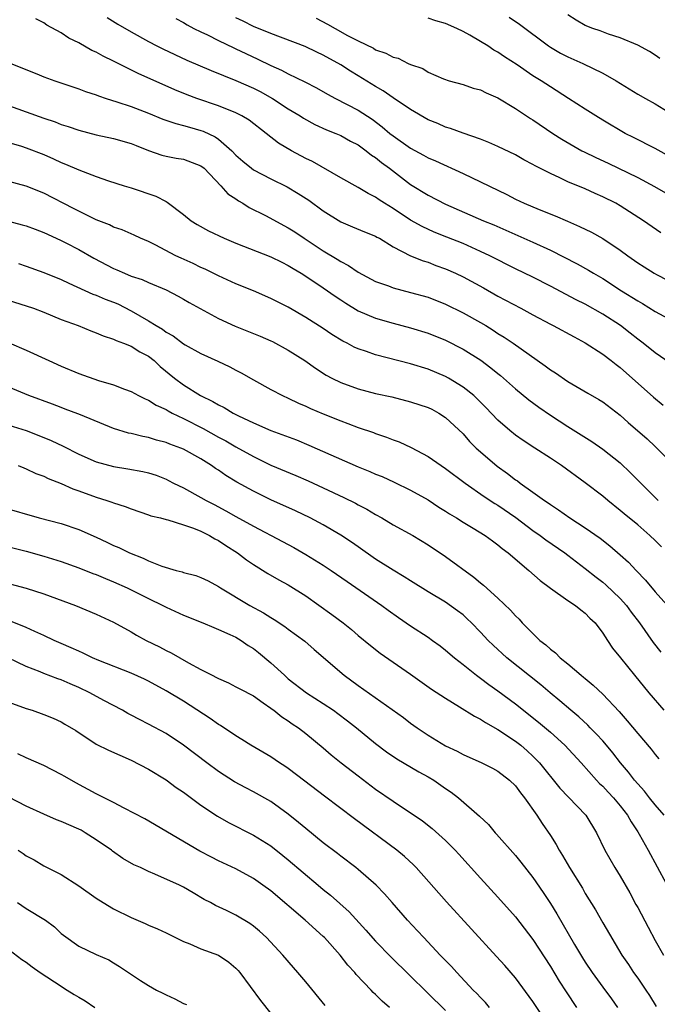
# Model space of a CAD drawing. Units: inches. Extents: x 2598000 to 2601000, y 1497000 to 1500000.
# Drawn here: x 2598784 to 2598857, y 1497579 to 1497692 of the extents above; entities that cross this region are included whole.
import ezdxf

# ---------------------------------------------------------------- set-up
doc = ezdxf.new("R2010")
doc.units = ezdxf.units.IN
doc.header["$MEASUREMENT"] = 0
doc.layers.add('LD25981497_2ft', color=254, linetype='Continuous')

msp = doc.modelspace()

# ---------------------------------------------------------------- linework, layer by layer
at = {"layer": 'LD25981497_2ft'}
for points, elevation in [([(2598858.7, 1497652.7), (2598857, 1497653.9), (2598855.64, 1497655), (2598855, 1497655.47), (2598854.15, 1497656.15), (2598853.01, 1497657), (2598851, 1497658.3), (2598849, 1497659.45), (2598847.95, 1497659.95), (2598845, 1497661.52), (2598843, 1497662.54), (2598841, 1497663.51), (2598838.06, 1497665), (2598837, 1497665.5), (2598835, 1497666.38), (2598833.14, 1497667.14), (2598831.71, 1497667.71), (2598830.33, 1497668.33), (2598829, 1497669.08), (2598827, 1497670.39), (2598826, 1497671), (2598825.4, 1497671.4), (2598825, 1497671.7), (2598824.13, 1497672.13), (2598823, 1497672.82), (2598821, 1497673.91), (2598817.76, 1497675.76), (2598817, 1497676.12), (2598815.36, 1497677), (2598813.87, 1497677.87), (2598812.46, 1497679), (2598810.5, 1497680.5), (2598809.67, 1497681), (2598809, 1497681.34), (2598807, 1497682.14), (2598804.53, 1497683), (2598803.42, 1497683.42), (2598801.99, 1497683.99), (2598797.83, 1497685.83), (2598795, 1497687.24), (2598793.81, 1497687.81), (2598793, 1497688.27), (2598792.49, 1497688.49), (2598791, 1497689.35), (2598789.89, 1497689.89), (2598789, 1497690.49), (2598787.37, 1497691.37), (2598787, 1497691.64), (2598786.08, 1497692.08)], 9306), ([(2598794.26, 1497692.26), (2598795.5, 1497691.5), (2598797, 1497690.61), (2598799, 1497689.5), (2598799.96, 1497689), (2598800.65, 1497688.65), (2598802, 1497688), (2598803.37, 1497687.37), (2598806.17, 1497686.17), (2598809, 1497685.03), (2598811, 1497684.15), (2598811.77, 1497683.77), (2598813.19, 1497683), (2598815, 1497681.82), (2598816.34, 1497681), (2598816.74, 1497680.74), (2598818.02, 1497680.02), (2598819.39, 1497679.39), (2598820.43, 1497679), (2598821, 1497678.75), (2598822.12, 1497678.12), (2598823, 1497677.67), (2598823.92, 1497677), (2598824.51, 1497676.51), (2598825, 1497676.22), (2598825.66, 1497675.66), (2598826.59, 1497675), (2598829, 1497673.16), (2598831, 1497671.91), (2598833, 1497670.9), (2598837.34, 1497669), (2598838.52, 1497668.52), (2598839.92, 1497667.92), (2598843, 1497666.55), (2598845, 1497665.64), (2598848.08, 1497664.08), (2598849.36, 1497663.36), (2598849.95, 1497663), (2598851, 1497662.4), (2598853.16, 1497661), (2598855, 1497659.84), (2598855.53, 1497659.53), (2598857, 1497658.61), (2598859, 1497657.55)], 9304), ([(2598802.13, 1497692.13), (2598803, 1497691.66), (2598803.41, 1497691.41), (2598804.2, 1497691), (2598805, 1497690.6), (2598805.75, 1497690.25), (2598807, 1497689.62), (2598808.78, 1497688.78), (2598809, 1497688.68), (2598810.13, 1497688.13), (2598811.5, 1497687.5), (2598813, 1497686.77), (2598814.23, 1497686.23), (2598815, 1497685.82), (2598816.9, 1497684.9), (2598818.22, 1497684.22), (2598819.49, 1497683.49), (2598820.4, 1497683), (2598823, 1497681.65), (2598824.61, 1497680.61), (2598825.76, 1497679.76), (2598826.62, 1497679), (2598827, 1497678.7), (2598829, 1497677.3), (2598830.49, 1497676.49), (2598831, 1497676.2), (2598831.84, 1497675.84), (2598835, 1497674.39), (2598840, 1497672), (2598841, 1497671.48), (2598842, 1497671), (2598843.73, 1497670.27), (2598845.55, 1497669.55), (2598846.95, 1497668.95), (2598848.35, 1497668.35), (2598849.7, 1497667.7), (2598851, 1497666.98), (2598853, 1497665.65), (2598853.86, 1497665), (2598855, 1497664.18), (2598855.74, 1497663.74), (2598856.89, 1497663), (2598857.15, 1497662.85), (2598861, 1497660.88)], 9302), ([(2598857.63, 1497667.63), (2598855.67, 1497669), (2598853, 1497670.71), (2598852.49, 1497671), (2598851, 1497671.75), (2598850.13, 1497672.13), (2598849, 1497672.64), (2598847, 1497673.47), (2598846.09, 1497673.91), (2598845, 1497674.39), (2598843.27, 1497675.27), (2598843, 1497675.45), (2598841.97, 1497675.97), (2598841, 1497676.53), (2598839, 1497677.49), (2598837.96, 1497677.96), (2598837, 1497678.33), (2598835, 1497679.02), (2598833.56, 1497679.56), (2598833, 1497679.71), (2598832.11, 1497680.11), (2598831, 1497680.56), (2598829, 1497681.73), (2598827, 1497683.08), (2598825.87, 1497683.87), (2598825, 1497684.35), (2598823, 1497685.56), (2598822.11, 1497686.11), (2598821, 1497686.84), (2598819, 1497687.95), (2598818.28, 1497688.28), (2598816.92, 1497688.92), (2598813, 1497690.41), (2598811, 1497691.24), (2598809.84, 1497691.84), (2598809, 1497692.23)], 9300), ([(2598818.17, 1497692.17), (2598819.5, 1497691.5), (2598820.35, 1497691), (2598821.79, 1497690.2), (2598823, 1497689.58), (2598824.74, 1497688.74), (2598825, 1497688.57), (2598826.18, 1497688.18), (2598827, 1497687.72), (2598827.58, 1497687.58), (2598828.73, 1497687), (2598829, 1497686.88), (2598830.4, 1497686.4), (2598831, 1497686.01), (2598832.78, 1497685.22), (2598833.42, 1497685), (2598835, 1497684.58), (2598836.18, 1497684.18), (2598837, 1497683.98), (2598837.64, 1497683.64), (2598839, 1497683.06), (2598841, 1497681.85), (2598842.71, 1497680.71), (2598843, 1497680.54), (2598845.27, 1497679), (2598846.32, 1497678.32), (2598848.62, 1497677), (2598848.87, 1497676.87), (2598850.22, 1497676.22), (2598851.6, 1497675.6), (2598855, 1497673.94), (2598856.93, 1497672.93), (2598858.19, 1497672.19)], 9298), ([(2598859, 1497676.17), (2598857, 1497677.27), (2598854.51, 1497678.51), (2598853.56, 1497679), (2598851, 1497680.51), (2598850.19, 1497681), (2598849, 1497681.75), (2598847.08, 1497683), (2598845, 1497684.32), (2598843.96, 1497685), (2598843, 1497685.59), (2598841.18, 1497686.82), (2598839.75, 1497687.75), (2598839, 1497688.28), (2598838.53, 1497688.53), (2598837.85, 1497689), (2598837, 1497689.52), (2598835.78, 1497690.22), (2598835, 1497690.64), (2598834.3, 1497691), (2598833, 1497691.56), (2598831.88, 1497691.88), (2598831, 1497692.17)], 9296), ([(2598840.27, 1497692.27), (2598841.47, 1497691.47), (2598844.77, 1497689), (2598845, 1497688.85), (2598846.17, 1497688.17), (2598847, 1497687.74), (2598848.7, 1497687), (2598851, 1497685.87), (2598852.52, 1497685), (2598855, 1497683.49), (2598855.89, 1497683), (2598857, 1497682.36), (2598859, 1497681.16)], 9294), ([(2598857.55, 1497687.55), (2598857, 1497687.96), (2598856.36, 1497688.36), (2598855, 1497689.07), (2598853, 1497689.91), (2598851.66, 1497690.34), (2598850.71, 1497690.71), (2598849.86, 1497691), (2598849, 1497691.35), (2598847.96, 1497691.96), (2598847, 1497692.55)], 9292), ([(2598783.23, 1497687), (2598786.21, 1497685.79), (2598787, 1497685.47), (2598788.27, 1497685), (2598791, 1497684.1), (2598791.79, 1497683.79), (2598793, 1497683.41), (2598793.28, 1497683.28), (2598794.15, 1497683), (2598795.38, 1497682.62), (2598797, 1497682.07), (2598799, 1497681.3), (2598800.63, 1497680.63), (2598802.11, 1497680.11), (2598803, 1497679.9), (2598803.69, 1497679.69), (2598805, 1497679.34), (2598805.25, 1497679.25), (2598806.61, 1497678.61), (2598807, 1497678.33), (2598808.54, 1497677), (2598809, 1497676.52), (2598809.81, 1497675.81), (2598810.78, 1497675), (2598811, 1497674.84), (2598813, 1497673.79), (2598814.87, 1497672.87), (2598816.13, 1497672.13), (2598817.34, 1497671.34), (2598819, 1497670.12), (2598821, 1497668.86), (2598822.33, 1497668.32), (2598823.72, 1497667.72), (2598825, 1497667.23), (2598825.14, 1497667.14), (2598825.42, 1497667), (2598827, 1497666.03), (2598828.98, 1497664.98), (2598830.42, 1497664.42), (2598831, 1497664.25), (2598831.9, 1497663.9), (2598833, 1497663.51), (2598834.13, 1497663), (2598835, 1497662.58), (2598837.33, 1497661.33), (2598839, 1497660.39), (2598841.61, 1497659), (2598843, 1497658.23), (2598845, 1497657.16), (2598845.32, 1497657), (2598847.71, 1497655.71), (2598849, 1497655.05), (2598851, 1497653.75), (2598851.97, 1497653), (2598852.54, 1497652.54), (2598853, 1497652.21), (2598856.81, 1497648.81), (2598857.92, 1497647.92)], 9308), ([(2598780.7, 1497683), (2598785, 1497681.47), (2598787, 1497680.72), (2598788.3, 1497680.3), (2598789, 1497680.02), (2598789.78, 1497679.78), (2598791, 1497679.37), (2598793, 1497678.83), (2598795, 1497678.41), (2598797, 1497677.85), (2598797.59, 1497677.59), (2598799, 1497677.05), (2598800.51, 1497676.51), (2598801, 1497676.37), (2598802.16, 1497676.16), (2598803, 1497676.03), (2598805, 1497675.3), (2598805.36, 1497675), (2598807.28, 1497673), (2598808.08, 1497672.08), (2598809, 1497671.49), (2598809.28, 1497671.28), (2598809.8, 1497671), (2598810.53, 1497670.53), (2598812.4, 1497669.6), (2598815, 1497668.2), (2598815.73, 1497667.73), (2598816.8, 1497667), (2598819, 1497665.57), (2598820.6, 1497664.6), (2598821, 1497664.33), (2598821.88, 1497663.88), (2598823, 1497663.12), (2598825, 1497662.07), (2598826.46, 1497661.54), (2598827, 1497661.33), (2598829, 1497660.81), (2598831, 1497660.25), (2598833, 1497659.47), (2598835, 1497658.48), (2598837, 1497657.36), (2598837.6, 1497657), (2598838.47, 1497656.47), (2598839, 1497656.12), (2598839.7, 1497655.7), (2598840.73, 1497655), (2598844.42, 1497652.42), (2598845, 1497651.96), (2598845.59, 1497651.59), (2598847, 1497650.6), (2598849.28, 1497649.28), (2598850.56, 1497648.56), (2598851, 1497648.28), (2598853, 1497646.75), (2598853.92, 1497645.92), (2598856.07, 1497644.07), (2598857, 1497643.17), (2598857.2, 1497643), (2598859, 1497641.21)], 9310), ([(2598783, 1497677.97), (2598784.46, 1497677.54), (2598785, 1497677.36), (2598787, 1497676.56), (2598788.1, 1497676.1), (2598789, 1497675.68), (2598789.49, 1497675.49), (2598791, 1497674.83), (2598793, 1497674.06), (2598794.43, 1497673.57), (2598796.21, 1497673), (2598797, 1497672.76), (2598799.82, 1497671.82), (2598801, 1497671.19), (2598801.14, 1497671.14), (2598803, 1497669.7), (2598803.88, 1497669), (2598804.56, 1497668.56), (2598805.86, 1497667.86), (2598807.65, 1497667), (2598809, 1497666.43), (2598813, 1497664.89), (2598814.25, 1497664.25), (2598815, 1497663.88), (2598815.54, 1497663.54), (2598816.49, 1497663), (2598817, 1497662.68), (2598819, 1497661.34), (2598820.37, 1497660.37), (2598821, 1497659.95), (2598821.57, 1497659.57), (2598823, 1497658.7), (2598825, 1497657.85), (2598827, 1497657.28), (2598829, 1497656.76), (2598831, 1497656.14), (2598833, 1497655.34), (2598835, 1497654.32), (2598837.04, 1497653.04), (2598838.19, 1497652.19), (2598839, 1497651.51), (2598839.29, 1497651.29), (2598841, 1497649.77), (2598842.52, 1497648.52), (2598843.68, 1497647.68), (2598845, 1497646.77), (2598847, 1497645.48), (2598849.76, 1497643.76), (2598851, 1497642.87), (2598853, 1497641.3), (2598854.18, 1497640.18), (2598855.18, 1497639.18), (2598855.34, 1497639), (2598857.33, 1497637)], 9312), ([(2598857.71, 1497631.71), (2598857, 1497632.41), (2598856.37, 1497633), (2598855, 1497634.2), (2598853.46, 1497635.46), (2598853, 1497635.87), (2598851.57, 1497637), (2598851, 1497637.49), (2598849, 1497639.03), (2598846.26, 1497641), (2598845, 1497641.85), (2598843.24, 1497643), (2598841.87, 1497643.87), (2598841, 1497644.48), (2598840.37, 1497645), (2598839, 1497646.2), (2598837.63, 1497647.63), (2598836.63, 1497648.64), (2598836.23, 1497649), (2598835, 1497649.98), (2598833.32, 1497651), (2598833, 1497651.18), (2598831, 1497652.01), (2598829, 1497652.63), (2598825, 1497653.67), (2598823.95, 1497654.05), (2598823, 1497654.35), (2598822.55, 1497654.55), (2598821.73, 1497655), (2598821.24, 1497655.24), (2598819.99, 1497655.99), (2598819, 1497656.67), (2598817, 1497657.94), (2598815, 1497659.1), (2598813, 1497660.12), (2598811, 1497660.97), (2598809, 1497661.77), (2598807, 1497662.7), (2598805.47, 1497663.47), (2598805, 1497663.67), (2598804.11, 1497664.11), (2598802.72, 1497664.72), (2598802.12, 1497665), (2598799.77, 1497666.23), (2598799, 1497666.61), (2598798.07, 1497667), (2598797.35, 1497667.35), (2598795.97, 1497667.97), (2598795, 1497668.26), (2598794.52, 1497668.52), (2598793, 1497669.1), (2598791, 1497670.1), (2598790.42, 1497670.42), (2598787, 1497672.14), (2598785, 1497672.96), (2598783, 1497673.48)], 9314), ([(2598782.95, 1497668.95), (2598784.54, 1497668.54), (2598785, 1497668.41), (2598786.02, 1497668.02), (2598787, 1497667.67), (2598787.45, 1497667.45), (2598789, 1497666.75), (2598789.52, 1497666.48), (2598791, 1497665.7), (2598792.73, 1497664.73), (2598795, 1497663.54), (2598795.38, 1497663.38), (2598796.23, 1497663), (2598797, 1497662.68), (2598798.27, 1497662.27), (2598799, 1497661.94), (2598801, 1497661.1), (2598802.38, 1497660.38), (2598803, 1497660.04), (2598803.65, 1497659.65), (2598807, 1497657.83), (2598808.93, 1497656.93), (2598811.79, 1497655.79), (2598813, 1497655.27), (2598813.18, 1497655.18), (2598815, 1497654.19), (2598816.88, 1497653), (2598818.13, 1497652.13), (2598819.35, 1497651.35), (2598820, 1497651), (2598821, 1497650.49), (2598823, 1497649.76), (2598825, 1497649.24), (2598826.84, 1497648.84), (2598829, 1497648.3), (2598831, 1497647.64), (2598831.43, 1497647.43), (2598832.22, 1497647), (2598833, 1497646.5), (2598835, 1497644.62), (2598835.76, 1497643.76), (2598836.51, 1497643), (2598837, 1497642.56), (2598838.91, 1497640.91), (2598840.08, 1497640.08), (2598841, 1497639.37), (2598841.23, 1497639.23), (2598841.53, 1497639), (2598843, 1497637.96), (2598844.32, 1497637), (2598844.73, 1497636.73), (2598845, 1497636.53), (2598845.94, 1497635.94), (2598847.24, 1497635), (2598849, 1497633.86), (2598850.69, 1497632.69), (2598851.82, 1497631.82), (2598853, 1497630.79), (2598853.94, 1497629.94), (2598854.81, 1497629), (2598855.9, 1497627.9), (2598857, 1497626.56), (2598858.67, 1497624.67)], 9316), ([(2598784.11, 1497664.11), (2598785, 1497663.82), (2598787, 1497663.07), (2598789, 1497662.27), (2598789.86, 1497661.86), (2598792.62, 1497660.62), (2598793, 1497660.49), (2598794.04, 1497660.04), (2598795, 1497659.68), (2598795.48, 1497659.48), (2598797, 1497658.71), (2598799, 1497657.55), (2598799.87, 1497657), (2598800.58, 1497656.58), (2598801, 1497656.26), (2598801.82, 1497655.82), (2598803, 1497654.91), (2598803.21, 1497654.79), (2598805, 1497653.81), (2598806.94, 1497652.94), (2598808.29, 1497652.29), (2598809, 1497651.9), (2598809.6, 1497651.6), (2598811, 1497650.8), (2598813, 1497649.7), (2598814.34, 1497649), (2598815, 1497648.71), (2598816.15, 1497648.15), (2598817, 1497647.8), (2598817.53, 1497647.53), (2598819, 1497646.91), (2598821, 1497646.1), (2598821.81, 1497645.81), (2598823, 1497645.36), (2598824.76, 1497644.76), (2598825, 1497644.66), (2598826.25, 1497644.25), (2598827, 1497643.94), (2598827.7, 1497643.7), (2598829.06, 1497643.06), (2598831, 1497642.03), (2598832.48, 1497641), (2598833, 1497640.66), (2598835.23, 1497639), (2598837.44, 1497637.44), (2598838.65, 1497636.65), (2598839, 1497636.45), (2598841.05, 1497635.05), (2598843, 1497633.58), (2598843.83, 1497633), (2598844.49, 1497632.49), (2598846.64, 1497631), (2598847, 1497630.73), (2598849, 1497629.22), (2598850.23, 1497628.23), (2598851, 1497627.65), (2598851.36, 1497627.36), (2598853, 1497625.79), (2598853.7, 1497625), (2598854.24, 1497624.24), (2598855.19, 1497623), (2598856.77, 1497620.77), (2598857.65, 1497619.65)], 9318), ([(2598779.51, 1497661), (2598785, 1497659.28), (2598785.82, 1497659), (2598787, 1497658.55), (2598789, 1497657.72), (2598790.93, 1497657), (2598792.41, 1497656.41), (2598793, 1497656.19), (2598793.82, 1497655.82), (2598795, 1497655.46), (2598795.29, 1497655.29), (2598796.14, 1497655), (2598797, 1497654.66), (2598798.01, 1497654.01), (2598799, 1497653.5), (2598799.64, 1497653), (2598800.34, 1497652.34), (2598801.97, 1497651), (2598803, 1497650.22), (2598804.95, 1497649), (2598806.34, 1497648.34), (2598807, 1497647.94), (2598807.64, 1497647.64), (2598808.69, 1497647), (2598809.31, 1497646.69), (2598811, 1497645.9), (2598812.98, 1497645.02), (2598815.92, 1497643.92), (2598817.34, 1497643.34), (2598823, 1497640.85), (2598824.32, 1497640.32), (2598825, 1497640.02), (2598825.73, 1497639.73), (2598827.11, 1497639.11), (2598829, 1497638.17), (2598831, 1497637.06), (2598832.25, 1497636.25), (2598833, 1497635.79), (2598833.47, 1497635.47), (2598834.24, 1497635), (2598835, 1497634.51), (2598836.18, 1497633.82), (2598837.53, 1497633), (2598838.37, 1497632.37), (2598839, 1497631.93), (2598839.49, 1497631.49), (2598840.17, 1497631), (2598842.52, 1497629), (2598843.84, 1497627.84), (2598845, 1497626.98), (2598847, 1497625.57), (2598847.89, 1497625), (2598848.48, 1497624.48), (2598849, 1497624.11), (2598849.53, 1497623.53), (2598850.12, 1497623), (2598851, 1497621.84), (2598851.53, 1497621), (2598852.12, 1497620.12), (2598853.01, 1497619), (2598854.62, 1497617), (2598856.29, 1497615), (2598858, 1497613)], 9320), ([(2598783.04, 1497655.04), (2598785, 1497654.21), (2598787.57, 1497653), (2598789, 1497652.35), (2598791, 1497651.52), (2598793.26, 1497650.74), (2598795, 1497650.24), (2598796.26, 1497649.74), (2598797, 1497649.48), (2598797.86, 1497649), (2598798.62, 1497648.62), (2598799, 1497648.47), (2598799.89, 1497647.89), (2598801, 1497647.4), (2598801.24, 1497647.24), (2598801.7, 1497647), (2598803, 1497646.38), (2598805.25, 1497645.25), (2598807, 1497644.26), (2598807.83, 1497643.83), (2598809, 1497643.13), (2598811, 1497642.02), (2598813, 1497641.05), (2598815.86, 1497639.86), (2598817.26, 1497639.26), (2598819, 1497638.46), (2598821.35, 1497637.35), (2598822.69, 1497636.69), (2598823, 1497636.51), (2598823.99, 1497635.99), (2598825, 1497635.38), (2598825.7, 1497635), (2598827, 1497634.23), (2598829.25, 1497633), (2598831, 1497631.93), (2598833, 1497630.59), (2598836.24, 1497628.24), (2598837, 1497627.58), (2598837.33, 1497627.33), (2598839, 1497625.81), (2598840.45, 1497624.45), (2598841, 1497623.81), (2598841.42, 1497623.42), (2598841.79, 1497623), (2598843, 1497621.78), (2598843.8, 1497621), (2598844.47, 1497620.47), (2598845, 1497619.98), (2598845.57, 1497619.57), (2598846.12, 1497619), (2598847, 1497618.3), (2598848.54, 1497617), (2598848.8, 1497616.8), (2598849, 1497616.62), (2598849.89, 1497615.89), (2598851, 1497614.83), (2598852.86, 1497612.86), (2598853.81, 1497611.81), (2598855, 1497610.35), (2598856.55, 1497608.55), (2598857, 1497607.95), (2598857.43, 1497607.43)], 9322), ([(2598858.01, 1497601), (2598857, 1497602.18), (2598856.34, 1497603), (2598855.76, 1497603.76), (2598855, 1497604.57), (2598854.63, 1497605), (2598853.93, 1497605.93), (2598853.03, 1497607), (2598852.15, 1497608.15), (2598851.44, 1497609), (2598851, 1497609.5), (2598850.28, 1497610.28), (2598849.54, 1497611), (2598849.28, 1497611.28), (2598848.24, 1497612.24), (2598847.34, 1497613), (2598846.1, 1497614.1), (2598844.99, 1497615), (2598843.91, 1497615.91), (2598840.03, 1497619), (2598838.44, 1497620.44), (2598837.89, 1497621), (2598837, 1497621.95), (2598835.96, 1497623), (2598835.48, 1497623.48), (2598835, 1497623.91), (2598834.38, 1497624.38), (2598833, 1497625.35), (2598831, 1497626.54), (2598829, 1497627.8), (2598828.28, 1497628.28), (2598827, 1497629.03), (2598825, 1497630.29), (2598823, 1497631.68), (2598822.23, 1497632.23), (2598821, 1497633.05), (2598819, 1497634.22), (2598817.51, 1497635), (2598815.81, 1497635.81), (2598813, 1497637.07), (2598811, 1497638.05), (2598809.11, 1497639.11), (2598807.86, 1497639.86), (2598807, 1497640.45), (2598806.66, 1497640.66), (2598806.2, 1497641), (2598805, 1497641.77), (2598803, 1497642.87), (2598802.68, 1497643), (2598801.43, 1497643.43), (2598801, 1497643.62), (2598799.91, 1497643.91), (2598799, 1497644.21), (2598798.33, 1497644.33), (2598797, 1497644.66), (2598796.71, 1497644.71), (2598795, 1497645.22), (2598791.22, 1497646.78), (2598790.92, 1497646.92), (2598789.46, 1497647.46), (2598789, 1497647.62), (2598788.01, 1497648.01), (2598785.31, 1497649), (2598783, 1497649.96)], 9324), ([(2598783, 1497645.63), (2598785, 1497644.99), (2598786.44, 1497644.44), (2598787.86, 1497643.86), (2598789.22, 1497643.22), (2598791, 1497642.31), (2598793, 1497641.43), (2598795, 1497640.87), (2598796.64, 1497640.64), (2598798.33, 1497640.33), (2598799, 1497640.17), (2598799.88, 1497639.88), (2598801, 1497639.44), (2598801.3, 1497639.3), (2598801.86, 1497639), (2598803, 1497638.43), (2598805, 1497637.35), (2598805.6, 1497637), (2598806.53, 1497636.53), (2598807.83, 1497635.83), (2598809, 1497635.15), (2598811, 1497634.05), (2598814.32, 1497632.32), (2598815.63, 1497631.63), (2598817, 1497630.84), (2598819, 1497629.6), (2598819.9, 1497629), (2598821.72, 1497627.72), (2598825.69, 1497625), (2598826.44, 1497624.44), (2598827.61, 1497623.61), (2598829, 1497622.67), (2598831, 1497621.36), (2598831.52, 1497621), (2598832.37, 1497620.37), (2598833, 1497619.88), (2598834.03, 1497619), (2598835, 1497618.25), (2598836.55, 1497617), (2598837, 1497616.69), (2598837.95, 1497615.95), (2598839, 1497615.22), (2598841, 1497613.72), (2598843.66, 1497611.66), (2598845, 1497610.51), (2598846.64, 1497609), (2598848.51, 1497607), (2598850.3, 1497605), (2598850.64, 1497604.64), (2598851, 1497604.31), (2598851.62, 1497603.62), (2598852.21, 1497603), (2598853, 1497602.06), (2598853.84, 1497601), (2598854.24, 1497600.24), (2598855, 1497599.11), (2598855.17, 1497598.83), (2598856.18, 1497597), (2598859.27, 1497591.27)], 9326), ([(2598784.09, 1497641), (2598784.73, 1497640.73), (2598785, 1497640.63), (2598786.1, 1497640.1), (2598787, 1497639.77), (2598787.51, 1497639.51), (2598789, 1497638.93), (2598790.32, 1497638.32), (2598791, 1497638.1), (2598793, 1497637.38), (2598794.24, 1497637), (2598794.81, 1497636.81), (2598795, 1497636.73), (2598796.32, 1497636.32), (2598797, 1497636.04), (2598799, 1497635.37), (2598799.26, 1497635.26), (2598800.35, 1497635), (2598801, 1497634.82), (2598801.22, 1497634.78), (2598803, 1497634.23), (2598804.15, 1497633.85), (2598805, 1497633.49), (2598805.97, 1497633), (2598806.6, 1497632.6), (2598807, 1497632.42), (2598807.85, 1497631.85), (2598809.2, 1497631), (2598810.21, 1497630.21), (2598811, 1497629.67), (2598812.65, 1497628.66), (2598813.93, 1497627.93), (2598815, 1497627.36), (2598817, 1497626.1), (2598819.97, 1497623.97), (2598821.29, 1497623), (2598822.24, 1497622.24), (2598823, 1497621.57), (2598824.4, 1497620.4), (2598825.52, 1497619.52), (2598829, 1497617.12), (2598831.41, 1497615.41), (2598833, 1497614.37), (2598834.59, 1497613.41), (2598836.32, 1497612.32), (2598837, 1497611.99), (2598837.59, 1497611.59), (2598839, 1497610.82), (2598841, 1497609.48), (2598841.61, 1497609), (2598842.35, 1497608.35), (2598843, 1497607.76), (2598843.38, 1497607.38), (2598843.74, 1497607), (2598846.1, 1497604.1), (2598849.05, 1497601), (2598850.3, 1497599), (2598851.25, 1497597), (2598852.38, 1497595), (2598853, 1497594.01), (2598854.1, 1497592.1), (2598854.79, 1497590.79), (2598855, 1497590.44), (2598856.18, 1497588.18), (2598857, 1497586.67), (2598857.94, 1497585)], 9328), ([(2598782.23, 1497636.23), (2598786.46, 1497635), (2598789, 1497634.35), (2598791, 1497633.68), (2598793, 1497632.8), (2598794.24, 1497632.24), (2598795, 1497631.87), (2598795.61, 1497631.61), (2598796.81, 1497631), (2598798.39, 1497630.39), (2598799, 1497630.09), (2598800.51, 1497629.49), (2598802.16, 1497629), (2598802.83, 1497628.83), (2598803, 1497628.76), (2598804.42, 1497628.42), (2598805, 1497628.19), (2598805.81, 1497627.81), (2598807, 1497627.18), (2598807.25, 1497627), (2598810.61, 1497625), (2598812.16, 1497624.16), (2598813, 1497623.6), (2598813.39, 1497623.39), (2598814.6, 1497622.6), (2598815, 1497622.28), (2598816.9, 1497620.9), (2598817.96, 1497619.96), (2598821.41, 1497617), (2598823, 1497615.82), (2598828.17, 1497612.17), (2598829, 1497611.52), (2598829.74, 1497611), (2598831, 1497610.16), (2598833, 1497608.94), (2598834.32, 1497608.32), (2598835, 1497607.94), (2598837.17, 1497607), (2598838.38, 1497606.38), (2598839, 1497606.05), (2598840.34, 1497605), (2598841, 1497604.34), (2598841.57, 1497603.57), (2598842.05, 1497603), (2598843.46, 1497601), (2598844.06, 1497600.06), (2598845, 1497598.67), (2598845.65, 1497597.65), (2598846, 1497597), (2598846.4, 1497596.4), (2598847.2, 1497595), (2598848.66, 1497592.66), (2598849, 1497592.05), (2598850.17, 1497590.17), (2598851, 1497588.69), (2598853.19, 1497585), (2598853.93, 1497583.93), (2598854.53, 1497583), (2598855, 1497582.37), (2598855.94, 1497581), (2598856.36, 1497580.36), (2598857.13, 1497579.13)], 9330), ([(2598783, 1497631.71), (2598785, 1497631.2), (2598787, 1497630.64), (2598789, 1497630.02), (2598791, 1497629.3), (2598792.64, 1497628.64), (2598793, 1497628.52), (2598794.06, 1497628.06), (2598795, 1497627.69), (2598796.56, 1497627), (2598799, 1497625.79), (2598800.65, 1497625), (2598801, 1497624.81), (2598803, 1497623.9), (2598805.22, 1497623), (2598806.46, 1497622.46), (2598807, 1497622.26), (2598808.32, 1497621.68), (2598809, 1497621.35), (2598809.59, 1497621), (2598810.42, 1497620.42), (2598811, 1497620.08), (2598811.6, 1497619.6), (2598813, 1497618.44), (2598814.55, 1497617), (2598815, 1497616.61), (2598817.09, 1497615), (2598819, 1497613.79), (2598820.17, 1497613), (2598820.65, 1497612.65), (2598821.79, 1497611.79), (2598822.79, 1497611), (2598825, 1497609.21), (2598826.25, 1497608.25), (2598827.43, 1497607.43), (2598829.95, 1497605.95), (2598831, 1497605.39), (2598831.65, 1497605), (2598833, 1497604.07), (2598833.64, 1497603.65), (2598834.5, 1497603), (2598836.9, 1497600.9), (2598837.93, 1497599.93), (2598838.68, 1497599), (2598838.84, 1497598.84), (2598841, 1497596.38), (2598841.62, 1497595.62), (2598843, 1497593.87), (2598844.17, 1497592.17), (2598845, 1497590.91), (2598845.73, 1497589.73), (2598847.78, 1497586.22), (2598848.69, 1497584.69), (2598849, 1497584.2), (2598849.79, 1497583), (2598851, 1497581.31), (2598851.98, 1497579.98), (2598852.7, 1497579)], 9332), ([(2598781.8, 1497627.8), (2598785, 1497626.96), (2598787, 1497626.34), (2598790.64, 1497625), (2598793, 1497624), (2598795, 1497623.07), (2598797, 1497621.97), (2598797.61, 1497621.61), (2598798.73, 1497621), (2598800.25, 1497620.25), (2598801, 1497619.84), (2598801.57, 1497619.57), (2598803.56, 1497618.44), (2598805, 1497617.68), (2598806.3, 1497617), (2598806.77, 1497616.77), (2598807, 1497616.62), (2598808.14, 1497616.14), (2598809, 1497615.7), (2598809.44, 1497615.44), (2598811, 1497614.64), (2598812.13, 1497613.87), (2598813, 1497613.25), (2598813.14, 1497613.14), (2598813.34, 1497613), (2598814.26, 1497612.26), (2598815, 1497611.8), (2598815.46, 1497611.46), (2598816.16, 1497611), (2598817, 1497610.36), (2598819, 1497608.72), (2598819.92, 1497607.92), (2598821.06, 1497607), (2598823, 1497605.49), (2598825, 1497603.99), (2598827, 1497602.6), (2598830.35, 1497600.35), (2598831.47, 1497599.47), (2598833, 1497598.11), (2598834.12, 1497597), (2598834.54, 1497596.54), (2598837, 1497593.81), (2598839, 1497591.63), (2598841, 1497589.39), (2598843, 1497586.79), (2598845, 1497583.7), (2598846.02, 1497582.02), (2598846.79, 1497580.79), (2598848, 1497579)], 9334), ([(2598844.88, 1497576.88), (2598843, 1497579.68), (2598841, 1497582.38), (2598839.79, 1497583.79), (2598838.85, 1497584.85), (2598833.09, 1497591.09), (2598829.65, 1497595), (2598829.33, 1497595.33), (2598828.29, 1497596.29), (2598827.42, 1497597), (2598822.58, 1497600.58), (2598819.16, 1497603.16), (2598816.9, 1497604.9), (2598815, 1497606.35), (2598814.61, 1497606.61), (2598814, 1497607), (2598813, 1497607.67), (2598810.71, 1497609), (2598809.67, 1497609.67), (2598809, 1497610.07), (2598807.25, 1497611.25), (2598807, 1497611.39), (2598806.06, 1497612.06), (2598803, 1497614.03), (2598801, 1497615.23), (2598799, 1497616.32), (2598798.55, 1497616.55), (2598797, 1497617.25), (2598793.31, 1497618.69), (2598792.59, 1497619), (2598791.53, 1497619.53), (2598791, 1497619.76), (2598790.16, 1497620.16), (2598789, 1497620.64), (2598788.18, 1497621), (2598787, 1497621.57), (2598786, 1497622), (2598785, 1497622.47), (2598783.19, 1497623.19)], 9336), ([(2598838.05, 1497579), (2598837.56, 1497579.56), (2598837, 1497580.13), (2598836.59, 1497580.59), (2598836.17, 1497581), (2598834.28, 1497583), (2598833.68, 1497583.68), (2598833, 1497584.37), (2598832.7, 1497584.7), (2598832.39, 1497585), (2598830.51, 1497587), (2598829.79, 1497587.79), (2598828.65, 1497589), (2598826.87, 1497591), (2598826.01, 1497592.01), (2598825.07, 1497593), (2598823, 1497594.79), (2598822.74, 1497595), (2598821, 1497596.3), (2598820.62, 1497596.62), (2598819, 1497597.85), (2598817, 1497599.47), (2598816.17, 1497600.17), (2598815, 1497601.1), (2598813, 1497602.56), (2598811, 1497603.69), (2598810.13, 1497604.13), (2598808.83, 1497604.83), (2598807, 1497606.01), (2598805.66, 1497607), (2598803, 1497609.02), (2598801, 1497610.34), (2598799, 1497611.43), (2598797.95, 1497611.95), (2598797, 1497612.46), (2598796.64, 1497612.64), (2598796.01, 1497613), (2598793.89, 1497614.11), (2598792.27, 1497615), (2598791, 1497615.61), (2598790.02, 1497616.02), (2598789, 1497616.47), (2598788.6, 1497616.6), (2598787, 1497617.22), (2598786.61, 1497617.39), (2598785, 1497618.02), (2598782.93, 1497619)], 9338), ([(2598783, 1497613.92), (2598785, 1497613.21), (2598785.66, 1497613), (2598787, 1497612.53), (2598788.09, 1497612.09), (2598789, 1497611.67), (2598789.43, 1497611.43), (2598790.67, 1497610.67), (2598793, 1497609.12), (2598794.42, 1497608.42), (2598797, 1497607.3), (2598799, 1497606.25), (2598801, 1497605.03), (2598802.17, 1497604.17), (2598803, 1497603.62), (2598805, 1497602.16), (2598806.88, 1497600.88), (2598808.16, 1497600.16), (2598811, 1497598.73), (2598813, 1497597.48), (2598814.39, 1497596.39), (2598815, 1497595.89), (2598818.4, 1497593), (2598819, 1497592.5), (2598819.84, 1497591.84), (2598821.95, 1497589.95), (2598823.86, 1497587.86), (2598825, 1497586.58), (2598826.76, 1497584.76), (2598833, 1497578.65)], 9340), ([(2598826.58, 1497579), (2598825.74, 1497579.74), (2598825, 1497580.49), (2598824.73, 1497580.73), (2598824.49, 1497581), (2598822.78, 1497582.78), (2598822.61, 1497583), (2598821.83, 1497583.83), (2598820.92, 1497585), (2598819.14, 1497587), (2598819, 1497587.14), (2598816.94, 1497589), (2598813, 1497592.33), (2598812.09, 1497593), (2598811, 1497593.77), (2598809, 1497594.85), (2598807, 1497595.79), (2598806.19, 1497596.19), (2598804.88, 1497596.88), (2598798.58, 1497600.58), (2598796.2, 1497601.8), (2598795, 1497602.44), (2598793, 1497603.46), (2598790.69, 1497604.69), (2598789.41, 1497605.41), (2598789, 1497605.66), (2598787, 1497606.69), (2598785, 1497607.56), (2598784.02, 1497608.02)], 9342), ([(2598819.22, 1497579.22), (2598817, 1497581.93), (2598816.1, 1497583), (2598815.58, 1497583.58), (2598814.39, 1497585), (2598812.52, 1497587), (2598811.72, 1497587.72), (2598811, 1497588.32), (2598810.61, 1497588.61), (2598809, 1497589.55), (2598807.91, 1497590.09), (2598806.67, 1497590.67), (2598806.09, 1497591), (2598805.37, 1497591.37), (2598804.1, 1497592.1), (2598803, 1497592.76), (2598802.53, 1497593), (2598799.73, 1497594.27), (2598799, 1497594.56), (2598798.06, 1497595), (2598797.32, 1497595.32), (2598796.05, 1497596.05), (2598794.88, 1497596.88), (2598794.74, 1497597), (2598793, 1497598.18), (2598791.75, 1497599), (2598791.27, 1497599.27), (2598791, 1497599.4), (2598789, 1497600.28), (2598788.47, 1497600.47), (2598787, 1497601.13), (2598785, 1497602.05), (2598783, 1497603.07)], 9344), ([(2598784.09, 1497597), (2598784.63, 1497596.63), (2598785, 1497596.34), (2598785.89, 1497595.89), (2598787, 1497595.22), (2598789, 1497594.22), (2598791, 1497592.91), (2598793, 1497591.51), (2598793.79, 1497591), (2598795, 1497590.3), (2598797, 1497589.3), (2598798.61, 1497588.61), (2598799, 1497588.42), (2598800.01, 1497588.01), (2598801, 1497587.55), (2598803, 1497586.55), (2598803.73, 1497586.27), (2598805, 1497585.71), (2598807, 1497584.99), (2598808.18, 1497584.18), (2598809, 1497583.51), (2598809.25, 1497583.25), (2598809.45, 1497583), (2598811.82, 1497579.82), (2598813, 1497578.3)], 9346), ([(2598783.99, 1497591), (2598785, 1497590.34), (2598787.22, 1497589), (2598788.22, 1497588.22), (2598789, 1497587.48), (2598789.26, 1497587.26), (2598791, 1497586.03), (2598793, 1497585.08), (2598794.44, 1497584.44), (2598795, 1497584.12), (2598795.68, 1497583.68), (2598798.09, 1497582.09), (2598799, 1497581.53), (2598799.91, 1497581), (2598800.64, 1497580.64), (2598801, 1497580.45), (2598802.01, 1497580.01), (2598803, 1497579.47), (2598803.34, 1497579.34)], 9348), ([(2598783, 1497585.63), (2598784.5, 1497584.5), (2598785, 1497584.17), (2598785.66, 1497583.66), (2598786.6, 1497583), (2598789, 1497581.43), (2598789.27, 1497581.27), (2598789.68, 1497581), (2598790.49, 1497580.49), (2598791, 1497580.19), (2598791.76, 1497579.76), (2598792.85, 1497579)], 9350)]:
    msp.add_lwpolyline(points, dxfattribs=dict(at, elevation=elevation))

doc.saveas('drawing.dxf')
